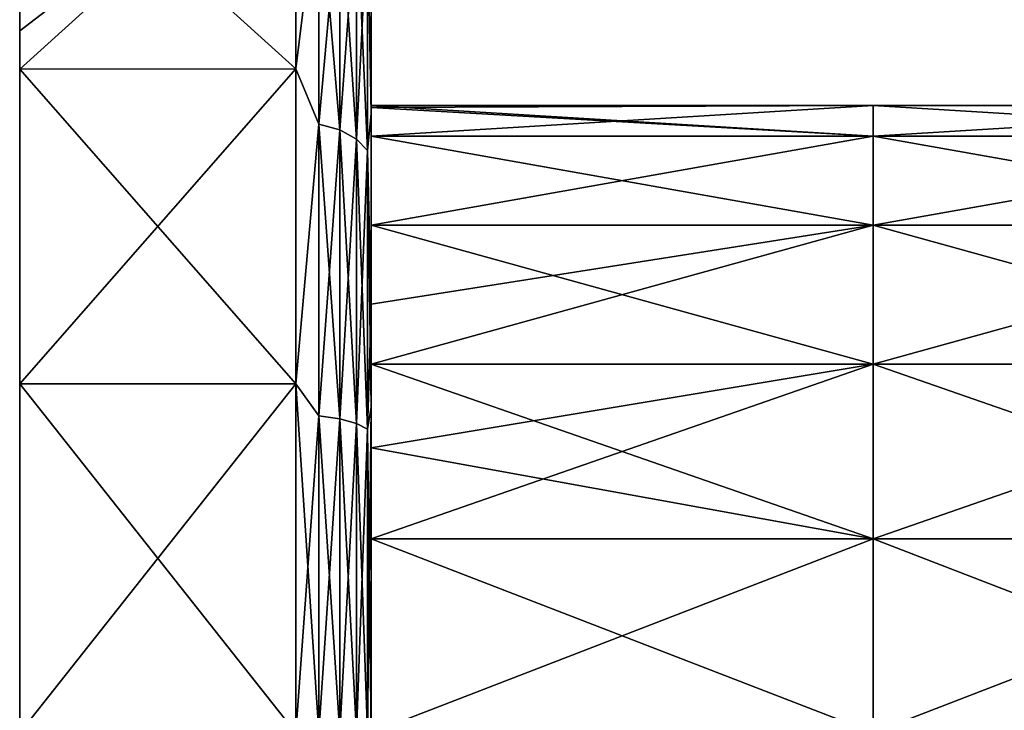
# Model space of a CAD drawing. Units: millimetres. Extents: x -7 to 133, y -22 to 22.
# Drawn here: x -7 to 13, y 0 to 14 of the extents above; entities that cross this region are included whole.
import ezdxf

# ---------------------------------------------------------------- set-up
doc = ezdxf.new("R2010")
doc.units = ezdxf.units.MM
doc.header["$LTSCALE"] = 52.148148
for name, color, linetype in [('1', 7, 'CONTINUOUS'), ('12', 7, 'CONTINUOUS'), ('13', 7, 'CONTINUOUS'), ('15', 7, 'CONTINUOUS'), ('2', 7, 'CONTINUOUS'), ('3', 7, 'CONTINUOUS'), ('6', 7, 'CONTINUOUS'), ('7', 7, 'CONTINUOUS'), ('8', 7, 'CONTINUOUS'), ('9', 7, 'CONTINUOUS')]:
    doc.layers.add(name, color=color, linetype=linetype)

msp = doc.modelspace()

# ---------------------------------------------------------------- linework, layer by layer
at = {"layer": '1', "linetype": 'Continuous'}
for points in [[(0, 12.459, -1.005), (0, 19.972, -6.489), (0, 20.976, -1.005), (0, 12.459, -1.005)], [(0, 12.459, -1.005), (0, 20.976, -1.005), (0, 12.5, 0), (0, 12.459, -1.005)], [(0, 12.5, 0), (0, 20.976, -1.005), (0, 13.561, 9.02), (0, 12.5, 0)], [(0, 13.561, 9.02), (0, 20.976, -1.005), (0, 18.91, 9.134), (0, 13.561, 9.02)], [(0, 17.834, -11.089), (0, 19.972, -6.489), (0, 12.459, -1.005), (0, 17.834, -11.089)], [(0, 13.561, 9.02), (0, 18.91, 9.134), (0, 16.989, 12.344), (0, 13.561, 9.02)], [(0, 17.834, -11.089), (0, 11.64, -11), (0, 16.989, -12.344), (0, 17.834, -11.089)], [(0, 11.64, -11), (0, 17.834, -11.089), (0, 11.888, -3.862), (0, 11.64, -11)], [(0, 11.888, -3.862), (0, 17.834, -11.089), (0, 12.459, -1.005), (0, 11.888, -3.862)], [(0, 16.989, -12.344), (0, 11.64, -11), (0, 12.341, -16.991), (0, 16.989, -12.344)], [(0, 13.561, 9.02), (0, 16.989, 12.344), (0, 12.341, 16.991), (0, 13.561, 9.02)], [(0, 11.888, 3.863), (0, 12.5, 0), (0, 13.561, 9.02), (0, 11.888, 3.863)], [(0, 10.113, 7.347), (0, 11.888, 3.863), (0, 13.561, 9.02), (0, 10.113, 7.347)], [(0, 8.543, 9.125), (0, 10.113, 7.347), (0, 13.561, 9.02), (0, 8.543, 9.125)], [(0, 8.543, 9.125), (0, 13.561, 9.02), (0, 12.341, 16.991), (0, 8.543, 9.125)], [(0, 12.341, -16.991), (0, 11.64, -11), (0, 6.486, -19.973), (0, 12.341, -16.991)], [(0, 8.437, 19.231), (0, 8.543, 9.125), (0, 12.341, 16.991), (0, 8.437, 19.231)], [(0, 10.113, -7.347), (0, 11.64, -11), (0, 11.888, -3.862), (0, 10.113, -7.347)], [(0, 11.64, -11), (0, 5.676, -11.137), (0, 6.486, -19.973), (0, 11.64, -11)], [(0, 5.676, -11.137), (0, 11.64, -11), (0, 7.347, -10.113), (0, 5.676, -11.137)], [(0, 7.347, -10.113), (0, 11.64, -11), (0, 10.113, -7.347), (0, 7.347, -10.113)], [(0, 7.347, 10.113), (0, 8.543, 9.125), (0, 8.437, 19.231), (0, 7.347, 10.113)], [(0, 0, 19.03), (0, 7.347, 10.113), (0, 8.437, 19.231), (0, 0, 19.03)], [(0, 0, 19.03), (0, 8.437, 19.231), (0, 0, 21), (0, 0, 19.03)], [(0, 8.437, 19.231), (0, 6.486, 19.973), (0, 0, 21), (0, 8.437, 19.231)], [(0, 3.863, 11.888), (0, 7.347, 10.113), (0, 0, 19.03), (0, 3.863, 11.888)], [(0, 0, -12.5), (0, 0, -21), (0, 6.486, -19.973), (0, 0, -12.5)], [(0, 3.863, -11.888), (0, 0, -12.5), (0, 6.486, -19.973), (0, 3.863, -11.888)], [(0, 5.676, -11.137), (0, 3.863, -11.888), (0, 6.486, -19.973), (0, 5.676, -11.137)], [(0, 0, 12.5), (0, 3.863, 11.888), (0, 0, 19.03), (0, 0, 12.5)]]:
    msp.add_3dface(points, dxfattribs=at)
at = {"layer": '12', "linetype": 'Continuous'}
for points in [[(-1.5, 13.225, 591.797), (-1.5, 18.203, 596.775), (-1.038, 16.949, 595.313), (-1.5, 13.225, 591.797)], [(-1.5, 18.203, 623.225), (-1.5, 13.225, 628.203), (-1.038, 16.949, 624.687), (-1.5, 18.203, 623.225)], [(-1.5, 13.225, 591.797), (-1.038, 16.949, 595.313), (-1.038, 12.125, 591.133), (-1.5, 13.225, 591.797)], [(-1.5, 13.225, 628.203), (-1.038, 12.125, 628.867), (-1.038, 16.949, 624.687), (-1.5, 13.225, 628.203)], [(-1.038, 12.125, 628.867), (-0.619, 16.788, 624.547), (-1.038, 16.949, 624.687), (-1.038, 12.125, 628.867)], [(-0.619, 16.788, 595.453), (-0.619, 12.01, 591.312), (-1.038, 16.949, 595.313), (-0.619, 16.788, 595.453)], [(-1.038, 16.949, 595.313), (-0.619, 12.01, 591.312), (-1.038, 12.125, 591.133), (-1.038, 16.949, 595.313)], [(0, 16.989, 597.656), (0, 12.341, 593.009), (-0.073, 16.221, 595.944), (0, 16.989, 597.656)], [(0, 12.341, 626.991), (0, 16.989, 622.344), (-0.073, 16.221, 624.056), (0, 12.341, 626.991)], [(-0.619, 12.01, 628.688), (-0.619, 16.788, 624.547), (-1.038, 12.125, 628.867), (-0.619, 12.01, 628.688)], [(-0.619, 12.01, 628.688), (-0.287, 16.537, 624.33), (-0.619, 16.788, 624.547), (-0.619, 12.01, 628.688)], [(-0.287, 16.537, 595.67), (-0.287, 11.83, 591.592), (-0.619, 16.788, 595.453), (-0.287, 16.537, 595.67)], [(-0.619, 16.788, 595.453), (-0.287, 11.83, 591.592), (-0.619, 12.01, 591.312), (-0.619, 16.788, 595.453)], [(-0.287, 11.83, 628.408), (-0.287, 16.537, 624.33), (-0.619, 12.01, 628.688), (-0.287, 11.83, 628.408)], [(-0.287, 11.83, 628.408), (-0.073, 16.221, 624.056), (-0.287, 16.537, 624.33), (-0.287, 11.83, 628.408)], [(-0.073, 16.221, 595.944), (-0.073, 11.604, 591.944), (-0.287, 16.537, 595.67), (-0.073, 16.221, 595.944)], [(-0.287, 16.537, 595.67), (-0.073, 11.604, 591.944), (-0.287, 11.83, 591.592), (-0.287, 16.537, 595.67)], [(-0.073, 11.604, 628.056), (-0.073, 16.221, 624.056), (-0.287, 11.83, 628.408), (-0.073, 11.604, 628.056)], [(-0.073, 16.221, 595.944), (0, 12.341, 593.009), (-0.073, 11.604, 591.944), (-0.073, 16.221, 595.944)], [(-0.073, 11.604, 628.056), (0, 12.341, 626.991), (-0.073, 16.221, 624.056), (-0.073, 11.604, 628.056)], [(-1.5, 6.953, 588.601), (-1.5, 13.225, 591.797), (-1.038, 12.125, 591.133), (-1.5, 6.953, 588.601)], [(-1.5, 13.225, 628.203), (-1.5, 6.953, 631.399), (-1.038, 12.125, 628.867), (-1.5, 13.225, 628.203)], [(0, 12.341, 593.009), (0, 6.486, 590.027), (-0.073, 11.604, 591.944), (0, 12.341, 593.009)], [(0, 8.437, 629.231), (0, 12.341, 626.991), (-0.073, 11.604, 628.056), (0, 8.437, 629.231)], [(-1.5, 6.953, 588.601), (-1.038, 12.125, 591.133), (-1.038, 6.318, 588.481), (-1.5, 6.953, 588.601)], [(-1.5, 6.953, 631.399), (-1.038, 6.318, 631.519), (-1.038, 12.125, 628.867), (-1.5, 6.953, 631.399)], [(-1.038, 6.318, 631.519), (-0.619, 12.01, 628.688), (-1.038, 12.125, 628.867), (-1.038, 6.318, 631.519)], [(-0.619, 12.01, 591.312), (-0.619, 6.258, 588.686), (-1.038, 12.125, 591.133), (-0.619, 12.01, 591.312)], [(-1.038, 12.125, 591.133), (-0.619, 6.258, 588.686), (-1.038, 6.318, 588.481), (-1.038, 12.125, 591.133)], [(-0.619, 6.258, 631.314), (-0.619, 12.01, 628.688), (-1.038, 6.318, 631.519), (-0.619, 6.258, 631.314)], [(-0.619, 6.258, 631.314), (-0.287, 11.83, 628.408), (-0.619, 12.01, 628.688), (-0.619, 6.258, 631.314)], [(-0.287, 11.83, 591.592), (-0.287, 6.165, 589.004), (-0.619, 12.01, 591.312), (-0.287, 11.83, 591.592)], [(-0.619, 12.01, 591.312), (-0.287, 6.165, 589.004), (-0.619, 6.258, 588.686), (-0.619, 12.01, 591.312)], [(-0.287, 6.165, 630.996), (-0.287, 11.83, 628.408), (-0.619, 6.258, 631.314), (-0.287, 6.165, 630.996)], [(-0.287, 6.165, 630.996), (-0.073, 11.604, 628.056), (-0.287, 11.83, 628.408), (-0.287, 6.165, 630.996)], [(-0.073, 11.604, 591.944), (-0.073, 6.047, 589.406), (-0.287, 11.83, 591.592), (-0.073, 11.604, 591.944)], [(-0.287, 11.83, 591.592), (-0.073, 6.047, 589.406), (-0.287, 6.165, 589.004), (-0.287, 11.83, 591.592)], [(-0.073, 6.047, 630.594), (-0.073, 11.604, 628.056), (-0.287, 6.165, 630.996), (-0.073, 6.047, 630.594)], [(-0.073, 11.604, 591.944), (0, 6.486, 590.027), (-0.073, 6.047, 589.406), (-0.073, 11.604, 591.944)], [(-0.073, 6.047, 630.594), (0, 8.437, 629.231), (-0.073, 11.604, 628.056), (-0.073, 6.047, 630.594)], [(0, 6.486, 629.973), (0, 8.437, 629.231), (-0.073, 6.047, 630.594), (0, 6.486, 629.973)], [(-1.5, 0, 587.5), (-1.5, 6.953, 588.601), (-1.038, 0, 587.573), (-1.5, 0, 587.5)], [(-1.038, 0, 587.573), (-1.5, 6.953, 588.601), (-1.038, 6.318, 588.481), (-1.038, 0, 587.573)], [(-1.5, 6.953, 631.399), (-1.5, 0, 632.5), (-1.038, 6.318, 631.519), (-1.5, 6.953, 631.399)], [(0, 6.486, 590.027), (0, 0, 589), (-0.073, 6.047, 589.406), (0, 6.486, 590.027)], [(0, 0, 631), (0, 6.486, 629.973), (-0.073, 0, 631.464), (0, 0, 631)], [(-0.073, 0, 631.464), (0, 6.486, 629.973), (-0.073, 6.047, 630.594), (-0.073, 0, 631.464)], [(-1.5, 0, 632.5), (-1.038, 0, 632.427), (-1.038, 6.318, 631.519), (-1.5, 0, 632.5)], [(-0.619, 0, 587.786), (-1.038, 0, 587.573), (-1.038, 6.318, 588.481), (-0.619, 0, 587.786)], [(-0.619, 6.258, 588.686), (-0.619, 0, 587.786), (-1.038, 6.318, 588.481), (-0.619, 6.258, 588.686)], [(-1.038, 0, 632.427), (-0.619, 6.258, 631.314), (-1.038, 6.318, 631.519), (-1.038, 0, 632.427)], [(-1.038, 0, 632.427), (-0.619, 0, 632.214), (-0.619, 6.258, 631.314), (-1.038, 0, 632.427)], [(-0.287, 0, 588.118), (-0.619, 0, 587.786), (-0.619, 6.258, 588.686), (-0.287, 0, 588.118)], [(-0.287, 6.165, 589.004), (-0.287, 0, 588.118), (-0.619, 6.258, 588.686), (-0.287, 6.165, 589.004)], [(-0.619, 0, 632.214), (-0.287, 6.165, 630.996), (-0.619, 6.258, 631.314), (-0.619, 0, 632.214)], [(-0.619, 0, 632.214), (-0.287, 0, 631.882), (-0.287, 6.165, 630.996), (-0.619, 0, 632.214)], [(-0.073, 0, 588.536), (-0.287, 0, 588.118), (-0.287, 6.165, 589.004), (-0.073, 0, 588.536)], [(-0.073, 6.047, 589.406), (-0.073, 0, 588.536), (-0.287, 6.165, 589.004), (-0.073, 6.047, 589.406)], [(-0.287, 0, 631.882), (-0.073, 6.047, 630.594), (-0.287, 6.165, 630.996), (-0.287, 0, 631.882)], [(-0.287, 0, 631.882), (-0.073, 0, 631.464), (-0.073, 6.047, 630.594), (-0.287, 0, 631.882)], [(0, 0, 589), (-0.073, 0, 588.536), (-0.073, 6.047, 589.406), (0, 0, 589)]]:
    msp.add_3dface(points, dxfattribs=at)
at = {"layer": '13', "linetype": 'Continuous'}
for points in [[(0, 12.459, 608.995), (0, 12.5, 610), (10, 11.888, 606.137), (0, 12.459, 608.995)], [(0, 12.5, 610), (0, 11.888, 613.862), (10, 12.5, 610), (0, 12.5, 610)], [(10, 11.888, 606.137), (0, 12.5, 610), (10, 12.5, 610), (10, 11.888, 606.137)], [(10, 12.5, 610), (0, 11.888, 613.862), (10, 11.888, 613.863), (10, 12.5, 610)], [(0, 11.888, 606.137), (0, 12.459, 608.995), (10, 11.888, 606.137), (0, 11.888, 606.137)], [(10, 11.888, 606.137), (10, 12.5, 610), (20.01, 11.888, 606.137), (10, 11.888, 606.137)], [(10, 12.5, 610), (10, 11.888, 613.863), (20.01, 12.5, 610), (10, 12.5, 610)], [(20.01, 11.888, 606.137), (10, 12.5, 610), (20.01, 12.5, 610), (20.01, 11.888, 606.137)], [(20.01, 12.5, 610), (10, 11.888, 613.863), (20.01, 11.888, 613.863), (20.01, 12.5, 610)], [(0, 10.113, 602.653), (0, 11.888, 606.137), (10, 10.113, 602.653), (0, 10.113, 602.653)], [(10, 10.113, 602.653), (0, 11.888, 606.137), (10, 11.888, 606.137), (10, 10.113, 602.653)], [(0, 11.888, 613.862), (0, 10.113, 617.347), (10, 11.888, 613.863), (0, 11.888, 613.862)], [(10, 11.888, 613.863), (0, 10.113, 617.347), (10, 10.113, 617.347), (10, 11.888, 613.863)], [(10, 10.113, 602.653), (10, 11.888, 606.137), (20.01, 10.113, 602.653), (10, 10.113, 602.653)], [(20.01, 10.113, 602.653), (10, 11.888, 606.137), (20.01, 11.888, 606.137), (20.01, 10.113, 602.653)], [(10, 11.888, 613.863), (10, 10.113, 617.347), (20.01, 11.888, 613.863), (10, 11.888, 613.863)], [(20.01, 11.888, 613.863), (10, 10.113, 617.347), (20.01, 10.113, 617.347), (20.01, 11.888, 613.863)], [(0, 7.347, 599.887), (0, 10.113, 602.653), (10, 7.347, 599.887), (0, 7.347, 599.887)], [(10, 7.347, 599.887), (0, 10.113, 602.653), (10, 10.113, 602.653), (10, 7.347, 599.887)], [(0, 10.113, 617.347), (0, 8.543, 619.125), (10, 10.113, 617.347), (0, 10.113, 617.347)], [(0, 8.543, 619.125), (0, 7.347, 620.113), (10, 10.113, 617.347), (0, 8.543, 619.125)], [(10, 10.113, 617.347), (0, 7.347, 620.113), (10, 7.347, 620.113), (10, 10.113, 617.347)], [(10, 7.347, 599.887), (10, 10.113, 602.653), (20.01, 7.347, 599.887), (10, 7.347, 599.887)], [(20.01, 7.347, 599.887), (10, 10.113, 602.653), (20.01, 10.113, 602.653), (20.01, 7.347, 599.887)], [(10, 10.113, 617.347), (10, 7.347, 620.113), (20.01, 10.113, 617.347), (10, 10.113, 617.347)], [(20.01, 10.113, 617.347), (10, 7.347, 620.113), (20.01, 7.347, 620.113), (20.01, 10.113, 617.347)], [(0, 5.676, 598.863), (0, 7.347, 599.887), (10, 3.863, 598.112), (0, 5.676, 598.863)], [(10, 3.863, 598.112), (0, 7.347, 599.887), (10, 7.347, 599.887), (10, 3.863, 598.112)], [(0, 7.347, 620.113), (0, 3.863, 621.888), (10, 7.347, 620.113), (0, 7.347, 620.113)], [(10, 7.347, 620.113), (0, 3.863, 621.888), (10, 3.863, 621.888), (10, 7.347, 620.113)], [(10, 3.863, 598.112), (10, 7.347, 599.887), (20.01, 3.863, 598.112), (10, 3.863, 598.112)], [(20.01, 3.863, 598.112), (10, 7.347, 599.887), (20.01, 7.347, 599.887), (20.01, 3.863, 598.112)], [(10, 7.347, 620.113), (10, 3.863, 621.888), (20.01, 7.347, 620.113), (10, 7.347, 620.113)], [(20.01, 7.347, 620.113), (10, 3.863, 621.888), (20.01, 3.863, 621.888), (20.01, 7.347, 620.113)], [(0, 3.863, 598.112), (0, 5.676, 598.863), (10, 3.863, 598.112), (0, 3.863, 598.112)], [(0, 0, 597.5), (0, 3.863, 598.112), (10, 0, 597.5), (0, 0, 597.5)], [(10, 0, 597.5), (0, 3.863, 598.112), (10, 3.863, 598.112), (10, 0, 597.5)], [(0, 3.863, 621.888), (0, 0, 622.5), (10, 3.863, 621.888), (0, 3.863, 621.888)], [(10, 3.863, 621.888), (0, 0, 622.5), (10, 0, 622.5), (10, 3.863, 621.888)], [(10, 0, 597.5), (10, 3.863, 598.112), (20.01, 0, 597.5), (10, 0, 597.5)], [(20.01, 0, 597.5), (10, 3.863, 598.112), (20.01, 3.863, 598.112), (20.01, 0, 597.5)], [(10, 3.863, 621.888), (10, 0, 622.5), (20.01, 3.863, 621.888), (10, 3.863, 621.888)], [(20.01, 3.863, 621.888), (10, 0, 622.5), (20.01, 0, 622.5), (20.01, 3.863, 621.888)]]:
    msp.add_3dface(points, dxfattribs=at)
at = {"layer": '15', "linetype": 'Continuous'}
for points in [[(0, 12.459, -1.005), (0, 12.5, 0), (10, 12.5), (0, 12.459, -1.005)], [(10, 11.888, -3.863), (0, 12.459, -1.005), (10, 12.5), (10, 11.888, -3.863)], [(0, 12.5, 0), (0, 11.888, 3.863), (10, 11.888, 3.863), (0, 12.5, 0)], [(10, 12.5), (0, 12.5, 0), (10, 11.888, 3.863), (10, 12.5)], [(0, 11.888, -3.862), (0, 12.459, -1.005), (10, 11.888, -3.863), (0, 11.888, -3.862)], [(10, 11.888, -3.863), (10, 12.5), (20.01, 11.888, -3.863), (10, 11.888, -3.863)], [(10, 12.5), (10, 11.888, 3.863), (20.01, 12.5), (10, 12.5)], [(20.01, 11.888, -3.863), (10, 12.5), (20.01, 12.5), (20.01, 11.888, -3.863)], [(20.01, 12.5), (10, 11.888, 3.863), (20.01, 11.888, 3.863), (20.01, 12.5)], [(0, 10.113, -7.347), (0, 11.888, -3.862), (10, 11.888, -3.863), (0, 10.113, -7.347)], [(10, 10.113, -7.347), (0, 10.113, -7.347), (10, 11.888, -3.863), (10, 10.113, -7.347)], [(0, 11.888, 3.863), (0, 10.113, 7.347), (10, 11.888, 3.863), (0, 11.888, 3.863)], [(10, 11.888, 3.863), (0, 10.113, 7.347), (10, 10.113, 7.347), (10, 11.888, 3.863)], [(10, 10.113, -7.347), (10, 11.888, -3.863), (20.01, 10.113, -7.347), (10, 10.113, -7.347)], [(20.01, 10.113, -7.347), (10, 11.888, -3.863), (20.01, 11.888, -3.863), (20.01, 10.113, -7.347)], [(10, 11.888, 3.863), (10, 10.113, 7.347), (20.01, 11.888, 3.863), (10, 11.888, 3.863)], [(20.01, 11.888, 3.863), (10, 10.113, 7.347), (20.01, 10.113, 7.347), (20.01, 11.888, 3.863)], [(0, 7.347, -10.113), (0, 10.113, -7.347), (10, 10.113, -7.347), (0, 7.347, -10.113)], [(10, 7.347, -10.113), (0, 7.347, -10.113), (10, 10.113, -7.347), (10, 7.347, -10.113)], [(0, 10.113, 7.347), (0, 8.543, 9.125), (10, 10.113, 7.347), (0, 10.113, 7.347)], [(0, 8.543, 9.125), (0, 7.347, 10.113), (10, 10.113, 7.347), (0, 8.543, 9.125)], [(10, 10.113, 7.347), (0, 7.347, 10.113), (10, 7.347, 10.113), (10, 10.113, 7.347)], [(10, 7.347, -10.113), (10, 10.113, -7.347), (20.01, 7.347, -10.113), (10, 7.347, -10.113)], [(20.01, 7.347, -10.113), (10, 10.113, -7.347), (20.01, 10.113, -7.347), (20.01, 7.347, -10.113)], [(10, 10.113, 7.347), (10, 7.347, 10.113), (20.01, 10.113, 7.347), (10, 10.113, 7.347)], [(20.01, 10.113, 7.347), (10, 7.347, 10.113), (20.01, 7.347, 10.113), (20.01, 10.113, 7.347)], [(0, 5.676, -11.137), (0, 7.347, -10.113), (10, 7.347, -10.113), (0, 5.676, -11.137)], [(10, 3.863, -11.888), (0, 5.676, -11.137), (10, 7.347, -10.113), (10, 3.863, -11.888)], [(0, 7.347, 10.113), (0, 3.863, 11.888), (10, 7.347, 10.113), (0, 7.347, 10.113)], [(10, 7.347, 10.113), (0, 3.863, 11.888), (10, 3.863, 11.888), (10, 7.347, 10.113)], [(10, 3.863, -11.888), (10, 7.347, -10.113), (20.01, 3.863, -11.888), (10, 3.863, -11.888)], [(20.01, 3.863, -11.888), (10, 7.347, -10.113), (20.01, 7.347, -10.113), (20.01, 3.863, -11.888)], [(10, 7.347, 10.113), (10, 3.863, 11.888), (20.01, 7.347, 10.113), (10, 7.347, 10.113)], [(20.01, 7.347, 10.113), (10, 3.863, 11.888), (20.01, 3.863, 11.888), (20.01, 7.347, 10.113)], [(0, 3.863, -11.888), (0, 5.676, -11.137), (10, 3.863, -11.888), (0, 3.863, -11.888)], [(0, 0, -12.5), (0, 3.863, -11.888), (10, 0, -12.5), (0, 0, -12.5)], [(10, 0, -12.5), (0, 3.863, -11.888), (10, 3.863, -11.888), (10, 0, -12.5)], [(0, 3.863, 11.888), (0, 0, 12.5), (10, 3.863, 11.888), (0, 3.863, 11.888)], [(10, 3.863, 11.888), (0, 0, 12.5), (10, 0, 12.5), (10, 3.863, 11.888)], [(10, 0, -12.5), (10, 3.863, -11.888), (20.01, 0, -12.5), (10, 0, -12.5)], [(20.01, 0, -12.5), (10, 3.863, -11.888), (20.01, 3.863, -11.888), (20.01, 0, -12.5)], [(10, 3.863, 11.888), (10, 0, 12.5), (20.01, 3.863, 11.888), (10, 3.863, 11.888)], [(20.01, 3.863, 11.888), (10, 0, 12.5), (20.01, 0, 12.5), (20.01, 3.863, 11.888)]]:
    msp.add_3dface(points, dxfattribs=at)
at = {"layer": '2', "linetype": 'Continuous'}
for points in [[(-7, 13.263, -2.49), (-7, 21.398, 6.953), (-7, 22.358, -2.525), (-7, 13.263, -2.49)], [(-7, 13.263, -2.49), (-7, 22.358, -2.525), (-7, 18.672, -12.554), (-7, 13.263, -2.49)], [(-7, 21.192, 7.558), (-7, 21.398, 6.953), (-7, 13.263, -2.49), (-7, 21.192, 7.558)], [(-7, 12.666, 7.52), (-7, 18.202, 13.226), (-7, 21.192, 7.558), (-7, 12.666, 7.52)], [(-7, 12.666, 7.52), (-7, 21.192, 7.558), (-7, 13.263, -2.49), (-7, 12.666, 7.52)], [(-7, 9.286, -12.5), (-7, 13.263, -2.49), (-7, 18.672, -12.554), (-7, 9.286, -12.5)], [(-7, 9.286, -12.5), (-7, 18.672, -12.554), (-7, 13.224, -18.204), (-7, 9.286, -12.5)], [(-7, 18.672, -12.554), (-7, 18.202, -13.226), (-7, 13.224, -18.204), (-7, 18.672, -12.554)], [(-7, 13.987, 17.624), (-7, 18.202, 13.226), (-7, 12.666, 7.52), (-7, 13.987, 17.624)], [(-7, 13.987, 17.624), (-7, 4.633, 17.53), (-7, 13.224, 18.204), (-7, 13.987, 17.624)], [(-7, 4.633, 17.53), (-7, 13.987, 17.624), (-7, 12.666, 7.52), (-7, 4.633, 17.53)], [(-7, 4.421, -2.49), (-7, 12.666, 7.52), (-7, 13.263, -2.49), (-7, 4.421, -2.49)], [(-7, 4.421, -2.49), (-7, 13.263, -2.49), (-7, 9.286, -12.5), (-7, 4.421, -2.49)], [(-7, 13.224, 18.204), (-7, 4.633, 17.53), (-7, 6.952, 21.399), (-7, 13.224, 18.204)], [(-7, 6.952, -21.399), (-7, 9.286, -12.5), (-7, 13.224, -18.204), (-7, 6.952, -21.399)], [(-7, 4.222, 7.52), (-7, 4.633, 17.53), (-7, 12.666, 7.52), (-7, 4.222, 7.52)], [(-7, 4.222, 7.52), (-7, 12.666, 7.52), (-7, 4.421, -2.49), (-7, 4.222, 7.52)], [(-7, 0, -12.5), (-7, 4.421, -2.49), (-7, 9.286, -12.5), (-7, 0, -12.5)], [(-7, 0, -12.5), (-7, 9.286, -12.5), (-7, 0, -22.5), (-7, 0, -12.5)], [(-7, 0, -22.5), (-7, 9.286, -12.5), (-7, 6.952, -21.399), (-7, 0, -22.5)], [(-7, 4.633, 17.53), (-7, 0, 22.5), (-7, 6.952, 21.399), (-7, 4.633, 17.53)], [(-7, -4.633, 17.53), (-7, 0, 22.5), (-7, 4.633, 17.53), (-7, -4.633, 17.53)], [(-7, -4.633, 17.53), (-7, 4.633, 17.53), (-7, -4.222, 7.52), (-7, -4.633, 17.53)], [(-7, -4.222, 7.52), (-7, 4.633, 17.53), (-7, 4.222, 7.52), (-7, -4.222, 7.52)], [(-7, -4.421, -2.49), (-7, 4.222, 7.52), (-7, 4.421, -2.49), (-7, -4.421, -2.49)], [(-7, -4.421, -2.49), (-7, 4.421, -2.49), (-7, 0, -12.5), (-7, -4.421, -2.49)], [(-7, -4.222, 7.52), (-7, 4.222, 7.52), (-7, -4.421, -2.49), (-7, -4.222, 7.52)]]:
    msp.add_3dface(points, dxfattribs=at)
at = {"layer": '3', "linetype": 'Continuous'}
for points in [[(-7, 13.987, 17.624), (-7, 13.224, 18.204), (-1.5, 18.203, 13.225), (-7, 13.987, 17.624)], [(-7, 18.202, 13.226), (-7, 13.987, 17.624), (-1.5, 18.203, 13.225), (-7, 18.202, 13.226)], [(-1.5, 18.203, 13.225), (-7, 13.224, 18.204), (-1.5, 13.225, 18.203), (-1.5, 18.203, 13.225)], [(-1.5, 13.225, -18.203), (-7, 18.202, -13.226), (-1.5, 18.203, -13.225), (-1.5, 13.225, -18.203)], [(-7, 13.224, -18.204), (-7, 18.202, -13.226), (-1.5, 13.225, -18.203), (-7, 13.224, -18.204)], [(-7, 13.224, 18.204), (-7, 6.952, 21.399), (-1.5, 13.225, 18.203), (-7, 13.224, 18.204)], [(-1.5, 13.225, 18.203), (-7, 6.952, 21.399), (-1.5, 6.953, 21.399), (-1.5, 13.225, 18.203)], [(-1.5, 6.953, -21.399), (-7, 13.224, -18.204), (-1.5, 13.225, -18.203), (-1.5, 6.953, -21.399)], [(-7, 6.952, -21.399), (-7, 13.224, -18.204), (-1.5, 6.953, -21.399), (-7, 6.952, -21.399)], [(-7, 6.952, 21.399), (-7, 0, 22.5), (-1.5, 6.953, 21.399), (-7, 6.952, 21.399)], [(-1.5, 6.953, 21.399), (-7, 0, 22.5), (-1.5, 0, 22.5), (-1.5, 6.953, 21.399)], [(-1.5, 0, -22.5), (-7, 6.952, -21.399), (-1.5, 6.953, -21.399), (-1.5, 0, -22.5)], [(-7, 0, -22.5), (-7, 6.952, -21.399), (-1.5, 0, -22.5), (-7, 0, -22.5)]]:
    msp.add_3dface(points, dxfattribs=at)
at = {"layer": '6', "linetype": 'Continuous'}
for points in [[(-1.5, 13.225, -18.203), (-1.5, 18.203, -13.225), (-1.038, 16.949, -14.687), (-1.5, 13.225, -18.203)], [(-1.5, 18.203, 13.225), (-1.5, 13.225, 18.203), (-1.038, 16.949, 14.687), (-1.5, 18.203, 13.225)], [(-1.5, 13.225, -18.203), (-1.038, 16.949, -14.687), (-1.038, 12.125, -18.867), (-1.5, 13.225, -18.203)], [(-1.5, 13.225, 18.203), (-1.038, 12.125, 18.867), (-1.038, 16.949, 14.687), (-1.5, 13.225, 18.203)], [(-1.038, 12.125, 18.867), (-0.619, 16.788, 14.547), (-1.038, 16.949, 14.687), (-1.038, 12.125, 18.867)], [(-0.619, 16.788, -14.547), (-0.619, 12.01, -18.688), (-1.038, 16.949, -14.687), (-0.619, 16.788, -14.547)], [(-1.038, 16.949, -14.687), (-0.619, 12.01, -18.688), (-1.038, 12.125, -18.867), (-1.038, 16.949, -14.687)], [(0, 16.989, -12.344), (0, 12.341, -16.991), (-0.073, 16.221, -14.056), (0, 16.989, -12.344)], [(0, 12.341, 16.991), (0, 16.989, 12.344), (-0.073, 16.221, 14.056), (0, 12.341, 16.991)], [(-0.619, 12.01, 18.688), (-0.619, 16.788, 14.547), (-1.038, 12.125, 18.867), (-0.619, 12.01, 18.688)], [(-0.619, 12.01, 18.688), (-0.287, 16.537, 14.33), (-0.619, 16.788, 14.547), (-0.619, 12.01, 18.688)], [(-0.287, 16.537, -14.33), (-0.287, 11.83, -18.408), (-0.619, 16.788, -14.547), (-0.287, 16.537, -14.33)], [(-0.619, 16.788, -14.547), (-0.287, 11.83, -18.408), (-0.619, 12.01, -18.688), (-0.619, 16.788, -14.547)], [(-0.287, 11.83, 18.408), (-0.287, 16.537, 14.33), (-0.619, 12.01, 18.688), (-0.287, 11.83, 18.408)], [(-0.287, 11.83, 18.408), (-0.073, 16.221, 14.056), (-0.287, 16.537, 14.33), (-0.287, 11.83, 18.408)], [(-0.073, 16.221, -14.056), (-0.073, 11.604, -18.056), (-0.287, 16.537, -14.33), (-0.073, 16.221, -14.056)], [(-0.287, 16.537, -14.33), (-0.073, 11.604, -18.056), (-0.287, 11.83, -18.408), (-0.287, 16.537, -14.33)], [(-0.073, 11.604, 18.056), (-0.073, 16.221, 14.056), (-0.287, 11.83, 18.408), (-0.073, 11.604, 18.056)], [(-0.073, 16.221, -14.056), (0, 12.341, -16.991), (-0.073, 11.604, -18.056), (-0.073, 16.221, -14.056)], [(-0.073, 11.604, 18.056), (0, 12.341, 16.991), (-0.073, 16.221, 14.056), (-0.073, 11.604, 18.056)], [(-1.5, 6.953, -21.399), (-1.5, 13.225, -18.203), (-1.038, 12.125, -18.867), (-1.5, 6.953, -21.399)], [(-1.5, 13.225, 18.203), (-1.5, 6.953, 21.399), (-1.038, 12.125, 18.867), (-1.5, 13.225, 18.203)], [(0, 12.341, -16.991), (0, 6.486, -19.973), (-0.073, 11.604, -18.056), (0, 12.341, -16.991)], [(0, 8.437, 19.231), (0, 12.341, 16.991), (-0.073, 11.604, 18.056), (0, 8.437, 19.231)], [(-1.5, 6.953, -21.399), (-1.038, 12.125, -18.867), (-1.038, 6.318, -21.519), (-1.5, 6.953, -21.399)], [(-1.5, 6.953, 21.399), (-1.038, 6.318, 21.519), (-1.038, 12.125, 18.867), (-1.5, 6.953, 21.399)], [(-1.038, 6.318, 21.519), (-0.619, 12.01, 18.688), (-1.038, 12.125, 18.867), (-1.038, 6.318, 21.519)], [(-0.619, 12.01, -18.688), (-0.619, 6.258, -21.314), (-1.038, 12.125, -18.867), (-0.619, 12.01, -18.688)], [(-1.038, 12.125, -18.867), (-0.619, 6.258, -21.314), (-1.038, 6.318, -21.519), (-1.038, 12.125, -18.867)], [(-0.619, 6.258, 21.314), (-0.619, 12.01, 18.688), (-1.038, 6.318, 21.519), (-0.619, 6.258, 21.314)], [(-0.619, 6.258, 21.314), (-0.287, 11.83, 18.408), (-0.619, 12.01, 18.688), (-0.619, 6.258, 21.314)], [(-0.287, 11.83, -18.408), (-0.287, 6.165, -20.996), (-0.619, 12.01, -18.688), (-0.287, 11.83, -18.408)], [(-0.619, 12.01, -18.688), (-0.287, 6.165, -20.996), (-0.619, 6.258, -21.314), (-0.619, 12.01, -18.688)], [(-0.287, 6.165, 20.996), (-0.287, 11.83, 18.408), (-0.619, 6.258, 21.314), (-0.287, 6.165, 20.996)], [(-0.287, 6.165, 20.996), (-0.073, 11.604, 18.056), (-0.287, 11.83, 18.408), (-0.287, 6.165, 20.996)], [(-0.073, 11.604, -18.056), (-0.073, 6.047, -20.594), (-0.287, 11.83, -18.408), (-0.073, 11.604, -18.056)], [(-0.287, 11.83, -18.408), (-0.073, 6.047, -20.594), (-0.287, 6.165, -20.996), (-0.287, 11.83, -18.408)], [(-0.073, 6.047, 20.594), (-0.073, 11.604, 18.056), (-0.287, 6.165, 20.996), (-0.073, 6.047, 20.594)], [(-0.073, 11.604, -18.056), (0, 6.486, -19.973), (-0.073, 6.047, -20.594), (-0.073, 11.604, -18.056)], [(-0.073, 6.047, 20.594), (0, 8.437, 19.231), (-0.073, 11.604, 18.056), (-0.073, 6.047, 20.594)], [(0, 6.486, 19.973), (0, 8.437, 19.231), (-0.073, 6.047, 20.594), (0, 6.486, 19.973)], [(-1.5, 0, -22.5), (-1.5, 6.953, -21.399), (-1.038, 0, -22.427), (-1.5, 0, -22.5)], [(-1.038, 0, -22.427), (-1.5, 6.953, -21.399), (-1.038, 6.318, -21.519), (-1.038, 0, -22.427)], [(-1.5, 6.953, 21.399), (-1.5, 0, 22.5), (-1.038, 6.318, 21.519), (-1.5, 6.953, 21.399)], [(0, 6.486, -19.973), (0, 0, -21), (-0.073, 6.047, -20.594), (0, 6.486, -19.973)], [(0, 0, 21), (0, 6.486, 19.973), (-0.073, 0, 21.464), (0, 0, 21)], [(-0.073, 0, 21.464), (0, 6.486, 19.973), (-0.073, 6.047, 20.594), (-0.073, 0, 21.464)], [(-1.5, 0, 22.5), (-1.038, 0, 22.427), (-1.038, 6.318, 21.519), (-1.5, 0, 22.5)], [(-0.619, 0, -22.214), (-1.038, 0, -22.427), (-1.038, 6.318, -21.519), (-0.619, 0, -22.214)], [(-0.619, 6.258, -21.314), (-0.619, 0, -22.214), (-1.038, 6.318, -21.519), (-0.619, 6.258, -21.314)], [(-1.038, 0, 22.427), (-0.619, 6.258, 21.314), (-1.038, 6.318, 21.519), (-1.038, 0, 22.427)], [(-1.038, 0, 22.427), (-0.619, 0, 22.214), (-0.619, 6.258, 21.314), (-1.038, 0, 22.427)], [(-0.287, 0, -21.882), (-0.619, 0, -22.214), (-0.619, 6.258, -21.314), (-0.287, 0, -21.882)], [(-0.287, 6.165, -20.996), (-0.287, 0, -21.882), (-0.619, 6.258, -21.314), (-0.287, 6.165, -20.996)], [(-0.619, 0, 22.214), (-0.287, 6.165, 20.996), (-0.619, 6.258, 21.314), (-0.619, 0, 22.214)], [(-0.619, 0, 22.214), (-0.287, 0, 21.882), (-0.287, 6.165, 20.996), (-0.619, 0, 22.214)], [(-0.073, 0, -21.464), (-0.287, 0, -21.882), (-0.287, 6.165, -20.996), (-0.073, 0, -21.464)], [(-0.073, 6.047, -20.594), (-0.073, 0, -21.464), (-0.287, 6.165, -20.996), (-0.073, 6.047, -20.594)], [(-0.287, 0, 21.882), (-0.073, 6.047, 20.594), (-0.287, 6.165, 20.996), (-0.287, 0, 21.882)], [(-0.287, 0, 21.882), (-0.073, 0, 21.464), (-0.073, 6.047, 20.594), (-0.287, 0, 21.882)], [(0, 0, -21), (-0.073, 0, -21.464), (-0.073, 6.047, -20.594), (0, 0, -21)]]:
    msp.add_3dface(points, dxfattribs=at)
at = {"layer": '7', "linetype": 'Continuous'}
for points in [[(0, 12.459, 608.995), (0, 19.972, 603.511), (0, 20.976, 608.995), (0, 12.459, 608.995)], [(0, 12.459, 608.995), (0, 20.976, 608.995), (0, 12.5, 610), (0, 12.459, 608.995)], [(0, 12.5, 610), (0, 20.976, 608.995), (0, 13.561, 619.02), (0, 12.5, 610)], [(0, 13.561, 619.02), (0, 20.976, 608.995), (0, 18.91, 619.134), (0, 13.561, 619.02)], [(0, 17.834, 598.911), (0, 19.972, 603.511), (0, 12.459, 608.995), (0, 17.834, 598.911)], [(0, 13.561, 619.02), (0, 18.91, 619.134), (0, 16.989, 622.344), (0, 13.561, 619.02)], [(0, 17.834, 598.911), (0, 11.64, 599), (0, 16.989, 597.656), (0, 17.834, 598.911)], [(0, 11.64, 599), (0, 17.834, 598.911), (0, 11.888, 606.137), (0, 11.64, 599)], [(0, 11.888, 606.137), (0, 17.834, 598.911), (0, 12.459, 608.995), (0, 11.888, 606.137)], [(0, 16.989, 597.656), (0, 11.64, 599), (0, 12.341, 593.009), (0, 16.989, 597.656)], [(0, 13.561, 619.02), (0, 16.989, 622.344), (0, 12.341, 626.991), (0, 13.561, 619.02)], [(0, 11.888, 613.862), (0, 12.5, 610), (0, 13.561, 619.02), (0, 11.888, 613.862)], [(0, 10.113, 617.347), (0, 11.888, 613.862), (0, 13.561, 619.02), (0, 10.113, 617.347)], [(0, 8.543, 619.125), (0, 10.113, 617.347), (0, 13.561, 619.02), (0, 8.543, 619.125)], [(0, 8.543, 619.125), (0, 13.561, 619.02), (0, 12.341, 626.991), (0, 8.543, 619.125)], [(0, 12.341, 593.009), (0, 11.64, 599), (0, 6.486, 590.027), (0, 12.341, 593.009)], [(0, 8.437, 629.231), (0, 8.543, 619.125), (0, 12.341, 626.991), (0, 8.437, 629.231)], [(0, 10.113, 602.653), (0, 11.64, 599), (0, 11.888, 606.137), (0, 10.113, 602.653)], [(0, 11.64, 599), (0, 5.676, 598.863), (0, 6.486, 590.027), (0, 11.64, 599)], [(0, 5.676, 598.863), (0, 11.64, 599), (0, 7.347, 599.887), (0, 5.676, 598.863)], [(0, 7.347, 599.887), (0, 11.64, 599), (0, 10.113, 602.653), (0, 7.347, 599.887)], [(0, 7.347, 620.113), (0, 8.543, 619.125), (0, 8.437, 629.231), (0, 7.347, 620.113)], [(0, 0, 629.03), (0, 7.347, 620.113), (0, 8.437, 629.231), (0, 0, 629.03)], [(0, 0, 629.03), (0, 8.437, 629.231), (0, 0, 631), (0, 0, 629.03)], [(0, 8.437, 629.231), (0, 6.486, 629.973), (0, 0, 631), (0, 8.437, 629.231)], [(0, 3.863, 621.888), (0, 7.347, 620.113), (0, 0, 629.03), (0, 3.863, 621.888)], [(0, 0, 597.5), (0, 0, 589), (0, 6.486, 590.027), (0, 0, 597.5)], [(0, 3.863, 598.112), (0, 0, 597.5), (0, 6.486, 590.027), (0, 3.863, 598.112)], [(0, 5.676, 598.863), (0, 3.863, 598.112), (0, 6.486, 590.027), (0, 5.676, 598.863)], [(0, 0, 622.5), (0, 3.863, 621.888), (0, 0, 629.03), (0, 0, 622.5)]]:
    msp.add_3dface(points, dxfattribs=at)
at = {"layer": '8', "linetype": 'Continuous'}
for points in [[(-7, 13.263, 607.51), (-7, 21.398, 616.953), (-7, 22.358, 607.475), (-7, 13.263, 607.51)], [(-7, 13.263, 607.51), (-7, 22.358, 607.475), (-7, 18.672, 597.446), (-7, 13.263, 607.51)], [(-7, 21.192, 617.558), (-7, 21.398, 616.953), (-7, 13.263, 607.51), (-7, 21.192, 617.558)], [(-7, 12.666, 617.52), (-7, 18.202, 623.226), (-7, 21.192, 617.558), (-7, 12.666, 617.52)], [(-7, 12.666, 617.52), (-7, 21.192, 617.558), (-7, 13.263, 607.51), (-7, 12.666, 617.52)], [(-7, 9.286, 597.5), (-7, 13.263, 607.51), (-7, 18.672, 597.446), (-7, 9.286, 597.5)], [(-7, 9.286, 597.5), (-7, 18.672, 597.446), (-7, 13.224, 591.796), (-7, 9.286, 597.5)], [(-7, 18.672, 597.446), (-7, 18.202, 596.774), (-7, 13.224, 591.796), (-7, 18.672, 597.446)], [(-7, 13.987, 627.624), (-7, 18.202, 623.226), (-7, 12.666, 617.52), (-7, 13.987, 627.624)], [(-7, 13.987, 627.624), (-7, 4.633, 627.53), (-7, 13.224, 628.204), (-7, 13.987, 627.624)], [(-7, 4.633, 627.53), (-7, 13.987, 627.624), (-7, 12.666, 617.52), (-7, 4.633, 627.53)], [(-7, 4.421, 607.51), (-7, 12.666, 617.52), (-7, 13.263, 607.51), (-7, 4.421, 607.51)], [(-7, 4.421, 607.51), (-7, 13.263, 607.51), (-7, 9.286, 597.5), (-7, 4.421, 607.51)], [(-7, 13.224, 628.204), (-7, 4.633, 627.53), (-7, 6.952, 631.399), (-7, 13.224, 628.204)], [(-7, 6.952, 588.601), (-7, 9.286, 597.5), (-7, 13.224, 591.796), (-7, 6.952, 588.601)], [(-7, 4.222, 617.52), (-7, 4.633, 627.53), (-7, 12.666, 617.52), (-7, 4.222, 617.52)], [(-7, 4.222, 617.52), (-7, 12.666, 617.52), (-7, 4.421, 607.51), (-7, 4.222, 617.52)], [(-7, 0, 597.5), (-7, 4.421, 607.51), (-7, 9.286, 597.5), (-7, 0, 597.5)], [(-7, 0, 597.5), (-7, 9.286, 597.5), (-7, 0, 587.5), (-7, 0, 597.5)], [(-7, 0, 587.5), (-7, 9.286, 597.5), (-7, 6.952, 588.601), (-7, 0, 587.5)], [(-7, 4.633, 627.53), (-7, 0, 632.5), (-7, 6.952, 631.399), (-7, 4.633, 627.53)], [(-7, -4.633, 627.53), (-7, 0, 632.5), (-7, 4.633, 627.53), (-7, -4.633, 627.53)], [(-7, -4.633, 627.53), (-7, 4.633, 627.53), (-7, -4.222, 617.52), (-7, -4.633, 627.53)], [(-7, -4.222, 617.52), (-7, 4.633, 627.53), (-7, 4.222, 617.52), (-7, -4.222, 617.52)], [(-7, -4.421, 607.51), (-7, 4.222, 617.52), (-7, 4.421, 607.51), (-7, -4.421, 607.51)], [(-7, -4.421, 607.51), (-7, 4.421, 607.51), (-7, 0, 597.5), (-7, -4.421, 607.51)], [(-7, -4.222, 617.52), (-7, 4.222, 617.52), (-7, -4.421, 607.51), (-7, -4.222, 617.52)]]:
    msp.add_3dface(points, dxfattribs=at)
at = {"layer": '9', "linetype": 'Continuous'}
for points in [[(-7, 13.987, 627.624), (-7, 13.224, 628.204), (-1.5, 18.203, 623.225), (-7, 13.987, 627.624)], [(-7, 18.202, 623.226), (-7, 13.987, 627.624), (-1.5, 18.203, 623.225), (-7, 18.202, 623.226)], [(-1.5, 18.203, 623.225), (-7, 13.224, 628.204), (-1.5, 13.225, 628.203), (-1.5, 18.203, 623.225)], [(-1.5, 13.225, 591.797), (-7, 18.202, 596.774), (-1.5, 18.203, 596.775), (-1.5, 13.225, 591.797)], [(-7, 13.224, 591.796), (-7, 18.202, 596.774), (-1.5, 13.225, 591.797), (-7, 13.224, 591.796)], [(-7, 13.224, 628.204), (-7, 6.952, 631.399), (-1.5, 13.225, 628.203), (-7, 13.224, 628.204)], [(-1.5, 13.225, 628.203), (-7, 6.952, 631.399), (-1.5, 6.953, 631.399), (-1.5, 13.225, 628.203)], [(-1.5, 6.953, 588.601), (-7, 13.224, 591.796), (-1.5, 13.225, 591.797), (-1.5, 6.953, 588.601)], [(-7, 6.952, 588.601), (-7, 13.224, 591.796), (-1.5, 6.953, 588.601), (-7, 6.952, 588.601)], [(-7, 6.952, 631.399), (-7, 0, 632.5), (-1.5, 6.953, 631.399), (-7, 6.952, 631.399)], [(-1.5, 6.953, 631.399), (-7, 0, 632.5), (-1.5, 0, 632.5), (-1.5, 6.953, 631.399)], [(-1.5, 0, 587.5), (-7, 6.952, 588.601), (-1.5, 6.953, 588.601), (-1.5, 0, 587.5)], [(-7, 0, 587.5), (-7, 6.952, 588.601), (-1.5, 0, 587.5), (-7, 0, 587.5)]]:
    msp.add_3dface(points, dxfattribs=at)

doc.saveas('drawing.dxf')
